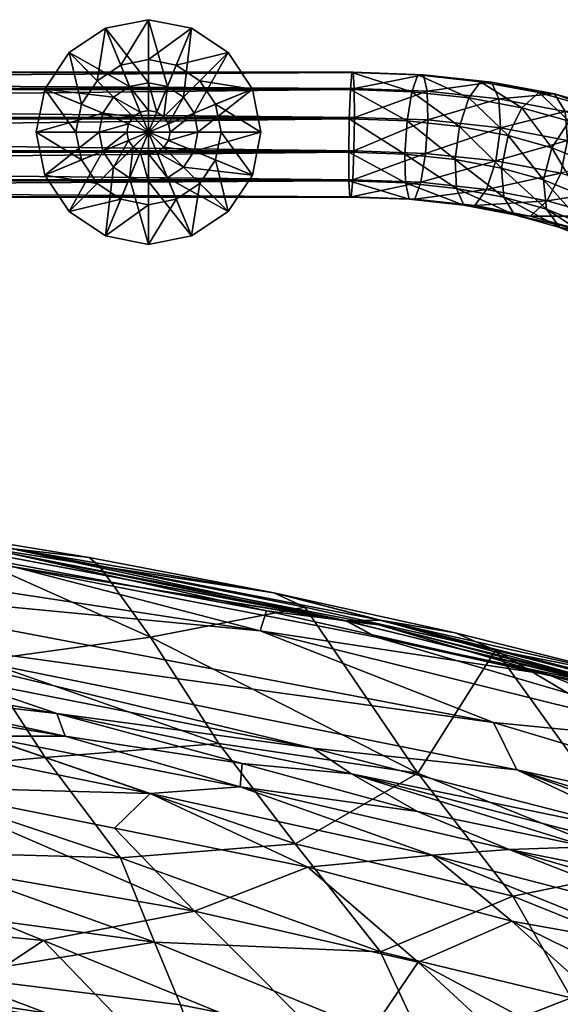
# Model space of a CAD drawing. Units: metres. Extents: x -0.422 to 0.422, y -0.385 to 0.362.
# Drawn here: x 0.12 to 0.183, y 0.247 to 0.362 of the extents above; entities that cross this region are included whole.
import ezdxf

# ---------------------------------------------------------------- set-up
doc = ezdxf.new("R2010")
doc.units = ezdxf.units.M
for name, color, linetype in [('72_KASL_INSERT', 7, 'Continuous'), ('72_KASL_RA_D2_ANY', 252, 'Continuous'), ('72_KASL_RA_D3_BCOLOR', 7, 'Continuous'), ('72_KASL_RA_D3_CHROME', 7, 'Continuous'), ('72_KASL_RA_D3_SEAT', 7, 'Continuous')]:
    doc.layers.add(name, color=color, linetype=linetype)

# ---------------------------------------------------------------- blocks, each defined once
blk = doc.blocks.new('72_KASL_RA_D2_KAYAK_BASE_FISSA')
at = {"layer": '72_KASL_RA_D2_ANY', "linetype": 'Continuous', "lineweight": 0}
for p, q in [((0.10956, 0.6513), (0.08791, 0.65484)), ((0.08791, 0.65484), (0.10956, 0.6513)), ((0.13102, 0.64719), (0.10956, 0.6513)), ((0.10956, 0.6513), (0.13102, 0.64719)), ((0.15213, 0.64253), (0.13102, 0.64719)), ((0.13102, 0.64719), (0.15213, 0.64253)), ((0.17274, 0.63736), (0.15213, 0.64253)), ((0.15213, 0.64253), (0.17274, 0.63736))]:
    blk.add_line(p, q, dxfattribs=at)
blk = doc.blocks.new('72_KASL_RA_D2_KAYAK_FIXED_FRAME')
at = {"layer": '72_KASL_RA_D2_ANY', "linetype": 'Continuous', "lineweight": 0}
for p, q in [((0.48919, 0.71954), (0.49419, 0.72054)), ((0.49419, 0.72054), (0.48919, 0.71954)), ((0.49419, 0.72054), (0.49919, 0.71954)), ((0.49919, 0.71954), (0.49419, 0.72054)), ((0.48495, 0.71671), (0.48919, 0.71954)), ((0.48919, 0.71954), (0.48495, 0.71671)), ((0.49919, 0.71954), (0.50343, 0.71671)), ((0.50343, 0.71671), (0.49919, 0.71954)), ((0.48343, 0.71443), (0.48495, 0.71671)), ((0.48495, 0.71671), (0.48343, 0.71443)), ((0.50343, 0.71671), (0.50496, 0.71443)), ((0.50496, 0.71443), (0.50343, 0.71671)), ((0.23537, 0.71443), (0.48343, 0.71443)), ((0.52616, 0.71414), (0.51801, 0.71443)), ((0.51801, 0.71443), (0.52616, 0.71414)), ((0.53408, 0.71328), (0.52616, 0.71414)), ((0.52616, 0.71414), (0.53408, 0.71328)), ((0.54141, 0.7119), (0.53408, 0.71328)), ((0.53408, 0.71328), (0.54141, 0.7119)), ((0.54799, 0.71006), (0.54141, 0.7119)), ((0.54141, 0.7119), (0.54799, 0.71006)), ((0.48384, 0.6999), (0.23496, 0.6999)), ((0.48495, 0.69823), (0.48384, 0.6999)), ((0.48384, 0.6999), (0.48495, 0.69823)), ((0.50455, 0.6999), (0.50343, 0.69823)), ((0.50343, 0.69823), (0.50455, 0.6999)), ((0.52451, 0.69965), (0.5176, 0.6999)), ((0.5176, 0.6999), (0.52451, 0.69965)), ((0.53086, 0.69897), (0.52451, 0.69965)), ((0.52451, 0.69965), (0.53086, 0.69897)), ((0.53674, 0.69786), (0.53086, 0.69897)), ((0.53086, 0.69897), (0.53674, 0.69786)), ((0.48919, 0.69539), (0.48495, 0.69823)), ((0.48495, 0.69823), (0.48919, 0.69539)), ((0.50343, 0.69823), (0.49919, 0.69539)), ((0.49919, 0.69539), (0.50343, 0.69823)), ((0.54201, 0.69638), (0.53674, 0.69786)), ((0.53674, 0.69786), (0.54201, 0.69638)), ((0.54656, 0.69456), (0.54201, 0.69638)), ((0.54201, 0.69638), (0.54656, 0.69456)), ((0.49419, 0.6944), (0.48919, 0.69539)), ((0.48919, 0.69539), (0.49419, 0.6944)), ((0.49919, 0.69539), (0.49419, 0.6944)), ((0.49419, 0.6944), (0.49919, 0.69539))]:
    blk.add_line(p, q, dxfattribs=at)
at = {"layer": '72_KASL_RA_D2_ANY'}
for p, q in [((0.50496, 0.71443), (0.51801, 0.71443)), ((0.50455, 0.6999), (0.5176, 0.6999))]:
    blk.add_line(p, q, dxfattribs=at)
blk = doc.blocks.new('72kasl_ra24B9D0BAC09304BA8ABE686FAC11B5126')
for name, p in [('72_KASL_RA_D2_KAYAK_FIXED_FRAME', (-0.35938, -0.35894)), ('72_KASL_RA_D2_KAYAK_BASE_FISSA', (0.01837, -0.35222))]:
    blk.add_blockref(name, p)
blk = doc.blocks.new('72KASL_RA_D3_KAYAK_FIXED_FRAME')
mesh = blk.add_polyface()
corners = [(-0.00038, 0.00924, -0.00521), (-0.00804, 0.00897, -0.00457), (-0.00734, 0.00701, -0.00127), (-0.00021, 0.00726, -0.00187), (-0.00054, 0.00928, -0.00909), (-0.00869, 0.00899, -0.00841), (-0.00065, 0.00737, -0.01247), (-0.00912, 0.00707, -0.01176), (-0.00068, 0.00403, -0.01445), (-0.00921, 0.00373, -0.01373), (-0.00061, 0.00015, -0.01449), (-0.00047, -0.00323, -0.01258), (-0.00839, -0.00351, -0.01192), (-0.00894, -0.00015, -0.01379), (-0.00029, -0.00521, -0.00924), (-0.00769, -0.00547, -0.00862), (-0.00013, -0.00525, -0.00536), (-0.00704, -0.00549, -0.00478), (-0.00002, -0.00334, -0.00198), (-0.00661, -0.00358, -0.00142), (0, 0), (-0.00652, -0.00023, 0.00055), (-0.00007, 0.00388, 0.00004), (-0.00679, 0.00364, 0.0006), (0.31652, 0.00924, -0.00521), (0.31668, 0.00928, -0.00909), (0.31679, 0.00737, -0.01247), (0.31682, 0.00403, -0.01445), (0.31675, 0.00015, -0.01449), (0.31661, -0.00323, -0.01258), (0.31643, -0.00521, -0.00924), (0.31627, -0.00525, -0.00536), (0.31616, -0.00334, -0.00198), (0.31614, 0), (0.31621, 0.00388, 0.00004), (0.31635, 0.00726, -0.00187)]
mesh.append_faces([[corners[k] for k in face] for face in [(0, 1, 2), (2, 3, 0), (4, 5, 1), (1, 0, 4), (5, 4, 6), (7, 6, 8), (9, 8, 10), (11, 12, 13), (13, 10, 11), (14, 15, 12), (12, 11, 14), (16, 17, 15), (15, 14, 16), (18, 19, 17), (17, 16, 18), (20, 21, 19), (19, 18, 20), (22, 23, 21), (21, 20, 22), (3, 2, 23), (23, 22, 3), (24, 0, 3), (25, 4, 0), (26, 6, 4), (27, 8, 6), (28, 10, 8), (29, 11, 10), (30, 14, 11), (31, 16, 14), (32, 18, 16), (33, 20, 18), (34, 22, 20), (35, 3, 22)]], dxfattribs={"vtx2": -1})
mesh = blk.add_polyface()
corners = [(-0.00021, 0.00726, -0.00187), (0.31635, 0.00726, -0.00187), (0.31652, 0.00924, -0.00521), (-0.00038, 0.00924, -0.00521), (0.31668, 0.00928, -0.00909), (-0.00054, 0.00928, -0.00909), (0.31679, 0.00737, -0.01247), (-0.00065, 0.00737, -0.01247), (0.31682, 0.00403, -0.01445), (-0.00068, 0.00403, -0.01445), (0.31675, 0.00015, -0.01449), (-0.00061, 0.00015, -0.01449), (0.31661, -0.00323, -0.01258), (-0.00047, -0.00323, -0.01258), (0.31643, -0.00521, -0.00924), (-0.00029, -0.00521, -0.00924), (0.31627, -0.00525, -0.00536), (-0.00013, -0.00525, -0.00536), (0.31616, -0.00334, -0.00198), (-0.00002, -0.00334, -0.00198), (0.31614, 0), (0, 0), (0.31621, 0.00388, 0.00004), (-0.00007, 0.00388, 0.00004), (0.32348, 0.00701, -0.00127), (0.32418, 0.00897, -0.00457), (0.32483, 0.00899, -0.00841), (0.32526, 0.00707, -0.01176), (0.32535, 0.00373, -0.01373), (0.32508, -0.00015, -0.01379), (0.32453, -0.00351, -0.01192), (0.32383, -0.00547, -0.00862), (0.32318, -0.00549, -0.00478), (0.32275, -0.00358, -0.00142), (0.32266, -0.00023, 0.00055), (0.32293, 0.00364, 0.0006)]
mesh.append_faces([[corners[k] for k in face] for face in [(0, 1, 2), (3, 2, 4), (5, 4, 6), (7, 6, 8), (9, 8, 10), (11, 10, 12), (13, 12, 14), (15, 14, 16), (17, 16, 18), (19, 18, 20), (21, 20, 22), (23, 22, 1), (2, 1, 24), (24, 25, 2), (4, 2, 25), (25, 26, 4), (6, 4, 26), (8, 6, 27), (10, 8, 28), (12, 10, 29), (14, 12, 30), (30, 31, 14), (16, 14, 31), (31, 32, 16), (18, 16, 32), (32, 33, 18), (20, 18, 33), (33, 34, 20), (22, 20, 34), (34, 35, 22), (1, 22, 35), (35, 24, 1)]], dxfattribs={"vtx2": -1})
mesh = blk.add_polyface()
corners = [(0.33148, 0.00818, -0.0027), (0.33012, 0.00629, 0.00043), (0.33626, 0.00514, 0.00316), (0.32851, -0.00086, 0.00205), (0.32869, -0.00422, 0.0001), (0.33419, -0.00525, 0.00254), (0.33393, -0.00188, 0.00445), (0.32903, 0.00298, 0.00217), (0.33469, 0.00192, 0.00468), (0.32418, 0.00897, -0.00457), (0.32348, 0.00701, -0.00127), (0.32483, 0.00899, -0.00841), (0.33275, 0.00813, -0.00638), (0.32526, 0.00707, -0.01176), (0.33359, 0.00617, -0.00963), (0.32535, 0.00373, -0.01373), (0.33378, 0.00281, -0.01157), (0.32508, -0.00015, -0.01379), (0.33325, -0.00103, -0.01169), (0.32453, -0.00351, -0.01192), (0.33217, -0.00434, -0.00996), (0.32383, -0.00547, -0.00862), (0.3308, -0.00623, -0.00683), (0.32275, -0.00358, -0.00142), (0.32318, -0.00549, -0.00478), (0.32953, -0.00618, -0.00315), (0.32266, -0.00023, 0.00055), (0.32293, 0.00364, 0.0006), (0.31679, 0.00737, -0.01247), (0.31682, 0.00403, -0.01445), (0.31675, 0.00015, -0.01449), (0.31661, -0.00323, -0.01258)]
mesh.append_faces([[corners[k] for k in face] for face in [(0, 1, 2), (3, 4, 5), (5, 6, 3), (7, 3, 6), (6, 8, 7), (1, 7, 8), (8, 2, 1), (9, 10, 1), (1, 0, 9), (11, 9, 0), (0, 12, 11), (13, 11, 12), (12, 14, 13), (15, 13, 14), (14, 16, 15), (17, 15, 16), (16, 18, 17), (19, 17, 18), (18, 20, 19), (21, 19, 20), (20, 22, 21), (23, 24, 25), (25, 4, 23), (26, 23, 4), (4, 3, 26), (27, 26, 3), (3, 7, 27), (10, 27, 7), (7, 1, 10), (11, 13, 28), (13, 15, 29), (15, 17, 30), (17, 19, 31)]], dxfattribs={"vtx2": -1})
mesh = blk.add_polyface()
corners = [(0.34413, -0.00126, 0.0122), (0.34297, -0.00493, 0.01166), (0.34636, -0.00689, 0.0163), (0.3443, 0.0052, 0.00433), (0.34178, 0.00359, 0.00682), (0.34652, 0.00168, 0.01133), (0.34338, -0.00834, 0.00986), (0.33879, -0.00325, 0.00768), (0.33976, 0.0005, 0.00805), (0.33824, 0.00691, 0.0003), (0.33626, 0.00514, 0.00316), (0.34008, 0.00676, -0.00312), (0.34666, 0.00491, 0.00125), (0.3413, 0.00472, -0.0062), (0.34157, 0.00135, -0.00811), (0.34822, 0.00278, -0.00161), (0.34081, -0.00245, -0.00834), (0.34856, -0.00061, -0.00347), (0.33923, -0.00567, -0.00682), (0.34759, -0.00436, -0.00384), (0.33393, -0.00188, 0.00445), (0.33419, -0.00525, 0.00254), (0.33913, -0.00664, 0.00582), (0.33469, 0.00192, 0.00468), (0.33148, 0.00818, -0.0027), (0.33275, 0.00813, -0.00638), (0.33359, 0.00617, -0.00963), (0.33378, 0.00281, -0.01157), (0.33325, -0.00103, -0.01169), (0.33217, -0.00434, -0.00996), (0.3308, -0.00623, -0.00683)]
mesh.append_faces([[corners[k] for k in face] for face in [(0, 1, 2), (3, 4, 5), (6, 1, 7), (8, 7, 1), (1, 0, 8), (4, 8, 0), (0, 5, 4), (9, 10, 4), (4, 3, 9), (11, 9, 3), (3, 12, 11), (13, 11, 12), (14, 13, 15), (16, 14, 17), (18, 16, 19), (20, 21, 22), (22, 7, 20), (23, 20, 7), (7, 8, 23), (10, 23, 8), (8, 4, 10), (10, 9, 24), (25, 24, 9), (9, 11, 25), (26, 25, 11), (11, 13, 26), (27, 26, 13), (13, 14, 27), (28, 27, 14), (14, 16, 28), (29, 28, 16), (16, 18, 29), (30, 29, 18)]], dxfattribs={"vtx2": -1})
mesh = blk.add_polyface()
corners = [(0.34682, -0.01034, 0.01457), (0.34891, -0.01272, 0.01232), (0.35169, -0.0152, 0.01819), (0.34636, -0.00689, 0.0163), (0.34949, -0.01272, 0.02021), (0.34902, -0.00926, 0.02191), (0.34766, -0.0033, 0.01704), (0.35041, -0.00575, 0.02283), (0.34523, -0.01059, 0.00728), (0.34803, -0.01107, 0.00462), (0.35207, -0.0134, 0.01015), (0.34338, -0.00834, 0.00986), (0.34297, -0.00493, 0.01166), (0.34557, -0.00745, -0.00261), (0.34759, -0.00436, -0.00384), (0.35343, -0.0067, 0.00171), (0.34304, -0.00906, -0.00012), (0.35103, -0.00964, 0.00258), (0.34069, -0.00877, 0.00297), (0.33913, -0.00664, 0.00582), (0.33879, -0.00325, 0.00768), (0.33923, -0.00567, -0.00682), (0.33726, -0.00744, -0.00397), (0.33541, -0.00729, -0.00054), (0.33419, -0.00525, 0.00254), (0.3308, -0.00623, -0.00683), (0.32953, -0.00618, -0.00315), (0.32869, -0.00422, 0.0001), (0.32318, -0.00549, -0.00478), (0.32383, -0.00547, -0.00862)]
mesh.append_faces([[corners[k] for k in face] for face in [(0, 1, 2), (3, 0, 4), (4, 5, 3), (6, 3, 5), (5, 7, 6), (8, 9, 10), (10, 1, 8), (11, 8, 1), (1, 0, 11), (12, 11, 0), (0, 3, 12), (13, 14, 15), (16, 13, 17), (17, 9, 16), (18, 16, 9), (9, 8, 18), (19, 18, 8), (8, 11, 19), (20, 19, 11), (14, 13, 21), (22, 21, 13), (13, 16, 22), (23, 22, 16), (16, 18, 23), (24, 23, 18), (18, 19, 24), (21, 22, 25), (26, 25, 22), (22, 23, 26), (27, 26, 23), (23, 24, 27), (28, 29, 25), (25, 26, 28)]], dxfattribs={"vtx2": -1})
blk = doc.blocks.new('72KASL_RA_D3_KAYAK_FRAME_FOOT')
mesh = blk.add_polyface()
corners = [(0, 0.00251, 0.01516), (-0.00096, 0.00232, 0.01516), (0, 0, 0.01516), (0, 0), (-0.00323, 0.0078, 0), (0, 0.00845, 0), (-0.005, 0.01207, 0.00442), (0, 0.01307, 0.00442), (-0.0022, 0.00531, 0.01187), (0, 0.00574, 0.01187), (-0.00096, 0.00232, 0.01187), (0, 0.00251, 0.01187), (-0.00177, 0.00177, 0.01516), (-0.00597, 0.00597, 0), (-0.00924, 0.00924, 0.00442), (-0.00406, 0.00406, 0.01187), (-0.00177, 0.00177, 0.01187), (-0.00232, 0.00096, 0.01516), (-0.0078, 0.00323, 0), (-0.01207, 0.005, 0.00442), (-0.00531, 0.0022, 0.01187), (-0.00232, 0.00096, 0.01187), (-0.00251, 0, 0.01516), (-0.00845, 0), (-0.01307, 0, 0.00442), (-0.00574, 0, 0.01187), (-0.00251, 0, 0.01187)]
mesh.append_faces([[corners[k] for k in face] for face in [(0, 1, 2), (3, 4, 5), (1, 12, 2), (3, 13, 4), (12, 17, 2), (3, 18, 13), (17, 22, 2), (3, 23, 18)]])
mesh.append_faces([[corners[k] for k in face] for face in [(5, 4, 6), (6, 7, 5), (7, 6, 8), (8, 9, 7), (9, 8, 10), (10, 11, 9), (11, 10, 1), (1, 0, 11), (4, 13, 14), (14, 6, 4), (6, 14, 15), (15, 8, 6), (8, 15, 16), (16, 10, 8), (10, 16, 12), (12, 1, 10), (13, 18, 19), (19, 14, 13), (14, 19, 20), (20, 15, 14), (15, 20, 21), (21, 16, 15), (16, 21, 17), (17, 12, 16), (18, 23, 24), (24, 19, 18), (19, 24, 25), (25, 20, 19), (20, 25, 26), (26, 21, 20), (21, 26, 22), (22, 17, 21)]], dxfattribs={"vtx2": -1})
mesh = blk.add_polyface()
corners = [(0.00251, 0, 0.01516), (0.00232, 0.00096, 0.01516), (0, 0, 0.01516), (0, 0), (0.0078, 0.00323, 0), (0.00845, 0, 0), (0.01207, 0.005, 0.00442), (0.01307, 0, 0.00442), (0.00531, 0.0022, 0.01187), (0.00574, 0, 0.01187), (0.00232, 0.00096, 0.01187), (0.00251, 0, 0.01187), (0.00177, 0.00177, 0.01516), (0.00597, 0.00597, 0), (0.00924, 0.00924, 0.00442), (0.00406, 0.00406, 0.01187), (0.00177, 0.00177, 0.01187), (0.00096, 0.00232, 0.01516), (0.00323, 0.0078, 0), (0.005, 0.01207, 0.00442), (0.0022, 0.00531, 0.01187), (0.00096, 0.00232, 0.01187), (0, 0.00251, 0.01516), (0, 0.00845, 0), (0, 0.01307, 0.00442), (0, 0.00574, 0.01187), (0, 0.00251, 0.01187)]
mesh.append_faces([[corners[k] for k in face] for face in [(0, 1, 2), (3, 4, 5), (1, 12, 2), (3, 13, 4), (12, 17, 2), (3, 18, 13), (17, 22, 2), (3, 23, 18)]])
mesh.append_faces([[corners[k] for k in face] for face in [(5, 4, 6), (6, 7, 5), (7, 6, 8), (8, 9, 7), (9, 8, 10), (10, 11, 9), (11, 10, 1), (1, 0, 11), (4, 13, 14), (14, 6, 4), (6, 14, 15), (15, 8, 6), (8, 15, 16), (16, 10, 8), (10, 16, 12), (12, 1, 10), (13, 18, 19), (19, 14, 13), (14, 19, 20), (20, 15, 14), (15, 20, 21), (21, 16, 15), (16, 21, 17), (17, 12, 16), (18, 23, 24), (24, 19, 18), (19, 24, 25), (25, 20, 19), (20, 25, 26), (26, 21, 20), (21, 26, 22), (22, 17, 21)]], dxfattribs={"vtx2": -1})
mesh = blk.add_polyface()
corners = [(-0.00251, 0, 0.01516), (-0.00232, -0.00096, 0.01516), (0, 0, 0.01516), (0, 0), (-0.0078, -0.00323, 0), (-0.00845, 0), (-0.01207, -0.005, 0.00442), (-0.01307, 0, 0.00442), (-0.00531, -0.0022, 0.01187), (-0.00574, 0, 0.01187), (-0.00232, -0.00096, 0.01187), (-0.00251, 0, 0.01187), (-0.00177, -0.00177, 0.01516), (-0.00597, -0.00597, 0), (-0.00924, -0.00924, 0.00442), (-0.00406, -0.00406, 0.01187), (-0.00177, -0.00177, 0.01187), (-0.00096, -0.00232, 0.01516), (-0.00323, -0.0078, 0), (-0.005, -0.01207, 0.00442), (-0.0022, -0.00531, 0.01187), (-0.00096, -0.00232, 0.01187), (0, -0.00251, 0.01516), (0, -0.00845, 0), (0, -0.01307, 0.00442), (0, -0.00574, 0.01187), (0, -0.00251, 0.01187)]
mesh.append_faces([[corners[k] for k in face] for face in [(0, 1, 2), (3, 4, 5), (1, 12, 2), (3, 13, 4), (12, 17, 2), (3, 18, 13), (17, 22, 2), (3, 23, 18)]])
mesh.append_faces([[corners[k] for k in face] for face in [(5, 4, 6), (6, 7, 5), (7, 6, 8), (8, 9, 7), (9, 8, 10), (10, 11, 9), (11, 10, 1), (1, 0, 11), (4, 13, 14), (14, 6, 4), (6, 14, 15), (15, 8, 6), (8, 15, 16), (16, 10, 8), (10, 16, 12), (12, 1, 10), (13, 18, 19), (19, 14, 13), (14, 19, 20), (20, 15, 14), (15, 20, 21), (21, 16, 15), (16, 21, 17), (17, 12, 16), (18, 23, 24), (24, 19, 18), (19, 24, 25), (25, 20, 19), (20, 25, 26), (26, 21, 20), (21, 26, 22), (22, 17, 21)]], dxfattribs={"vtx2": -1})
mesh = blk.add_polyface()
corners = [(0, -0.00251, 0.01516), (0.00096, -0.00232, 0.01516), (0, 0, 0.01516), (0, 0), (0.00323, -0.0078, 0), (0, -0.00845, 0), (0.005, -0.01207, 0.00442), (0, -0.01307, 0.00442), (0.0022, -0.00531, 0.01187), (0, -0.00574, 0.01187), (0.00096, -0.00232, 0.01187), (0, -0.00251, 0.01187), (0.00177, -0.00177, 0.01516), (0.00597, -0.00597, 0), (0.00924, -0.00924, 0.00442), (0.00406, -0.00406, 0.01187), (0.00177, -0.00177, 0.01187), (0.00232, -0.00096, 0.01516), (0.0078, -0.00323, 0), (0.01207, -0.005, 0.00442), (0.00531, -0.0022, 0.01187), (0.00232, -0.00096, 0.01187), (0.00251, 0, 0.01516), (0.00845, 0, 0), (0.01307, 0, 0.00442), (0.00574, 0, 0.01187), (0.00251, 0, 0.01187)]
mesh.append_faces([[corners[k] for k in face] for face in [(0, 1, 2), (3, 4, 5), (1, 12, 2), (3, 13, 4), (12, 17, 2), (3, 18, 13), (17, 22, 2), (3, 23, 18)]])
mesh.append_faces([[corners[k] for k in face] for face in [(5, 4, 6), (6, 7, 5), (7, 6, 8), (8, 9, 7), (9, 8, 10), (10, 11, 9), (11, 10, 1), (1, 0, 11), (4, 13, 14), (14, 6, 4), (6, 14, 15), (15, 8, 6), (8, 15, 16), (16, 10, 8), (10, 16, 12), (12, 1, 10), (13, 18, 19), (19, 14, 13), (14, 19, 20), (20, 15, 14), (15, 20, 21), (21, 16, 15), (16, 21, 17), (17, 12, 16), (18, 23, 24), (24, 19, 18), (19, 24, 25), (25, 20, 19), (20, 25, 26), (26, 21, 20), (21, 26, 22), (22, 17, 21)]], dxfattribs={"vtx2": -1})
blk = doc.blocks.new('72KASL_RA_D3_KAYAK_LOW_BACKREST2')
mesh = blk.add_polyface()
corners = [(0.24683, 0.26404, 0.73761), (0.24753, 0.26536, 0.73761), (0.25356, 0.261, 0.71606), (0.24592, 0.26463, 0.7451), (0.24707, 0.26553, 0.74537), (0.24646, 0.26608, 0.74539), (0.24488, 0.26543, 0.74511), (0.24817, 0.26678, 0.7448), (0.24733, 0.26683, 0.74535), (0.24798, 0.26622, 0.74538), (0.24828, 0.26624, 0.73753), (0.247, 0.26773, 0.74467), (0.25497, 0.26205, 0.71655), (0.2495, 0.26203, 0.73963), (0.25079, 0.2627, 0.74), (0.24744, 0.26506, 0.74511), (-0.24555, 0.26675, 0.74499), (-0.24582, 0.26654, 0.74525), (-0.24483, 0.26543, 0.74511), (0.24633, 0.26763, 0.74496), (0.24669, 0.26736, 0.7452), (0.24588, 0.26654, 0.74525), (0.2456, 0.26675, 0.74499), (0.24864, 0.26605, 0.74497), (0.24837, 0.26569, 0.74523), (0.2462, 0.2643, 0.7448), (0.25179, 0.26437, 0.73902), (0.25173, 0.26332, 0.74014), (0.25013, 0.26565, 0.73724), (0.2516, 0.26471, 0.73743)]
mesh.append_faces([[corners[k] for k in face] for face in [(0, 1, 2), (3, 4, 5), (6, 3, 5), (7, 8, 9), (10, 11, 12), (13, 14, 15), (16, 17, 18), (11, 19, 20), (6, 21, 22), (7, 11, 20), (15, 4, 3), (22, 21, 20), (9, 8, 5), (23, 7, 9), (9, 24, 23), (2, 1, 10), (20, 19, 22), (3, 25, 15), (26, 7, 23), (0, 6, 22), (15, 24, 9), (15, 14, 27), (5, 4, 9), (9, 4, 15), (10, 19, 11), (22, 19, 10), (22, 1, 0), (10, 1, 22), (20, 21, 5), (5, 21, 6), (23, 24, 27), (27, 24, 15), (15, 25, 13), (28, 11, 7), (20, 8, 7), (5, 8, 20), (7, 29, 28)]])
blk = doc.blocks.new('72KASL_RA_D3_KAYAK_LOW_SEAT2')
mesh = blk.add_polyface()
corners = [(0.17493, 0.27987, 0.75047), (0.09036, 0.296, 0.75047), (0.09627, 0.29079, 0.75032), (0.15785, 0.29169, 0.74823), (0.11481, 0.29982, 0.74823), (0.11843, 0.2981, 0.74725), (0.11461, 0.29915, 0.74986), (0.06091, 0.30378, 0.75032), (0.14781, 0.29054, 0.75032), (0.11865, 0.29957, 0.74915), (0.14854, 0.29288, 0.74986), (0.10628, 0.30262, 0.74737), (0.08459, 0.30558, 0.74736), (0.07529, 0.30614, 0.7485), (0.11539, 0.28708, 0.62471), (0.10941, 0.30122, 0.73542), (0.13504, 0.28979, 0.67714), (0.08802, 0.30426, 0.73551), (0.1148, 0.29981, 0.74825), (0.15783, 0.29168, 0.74825), (0.07519, 0.30557, 0.74914), (0.11882, 0.30012, 0.7485), (0.07487, 0.28848, 0.74888), (0.10296, 0.2847, 0.74893), (0.11152, 0.28524, 0.74989), (0.09461, 0.28535, 0.58278), (0.1291, 0.29804, 0.73656), (0.07499, 0.30392, 0.74708), (0.10069, 0.2836, 0.74722), (0.15393, 0.27691, 0.7499), (0.07135, 0.30562, 0.74822), (0.08477, 0.28535, 0.74606), (0.08528, 0.28494, 0.74525), (0.06934, 0.29102, 0.74987), (0.12279, 0.2758, 0.54293), (0.08497, 0.28586, 0.74735), (0.12416, 0.28093, 0.74888), (0.12793, 0.29907, 0.74738)]
mesh.append_faces([[corners[k] for k in face] for face in [(0, 1, 2), (3, 4, 5), (6, 7, 8), (9, 6, 10), (11, 12, 13), (14, 15, 16), (17, 12, 11), (5, 18, 19), (6, 9, 20), (13, 21, 11), (22, 23, 24), (14, 25, 17), (26, 15, 11), (18, 5, 27), (27, 5, 4), (28, 23, 22), (2, 24, 29), (11, 15, 17), (17, 15, 14), (19, 18, 9), (20, 9, 18), (8, 7, 1), (13, 30, 4), (28, 31, 32), (4, 21, 13), (2, 33, 24), (25, 14, 34), (28, 35, 31), (36, 23, 28), (24, 23, 36), (21, 37, 11), (11, 37, 26), (15, 26, 16)]])
mesh = blk.add_polyface()
corners = [(0.14781, 0.29054, 0.75032), (0.09036, 0.296, 0.75047), (0.17493, 0.27987, 0.75047), (0.13504, 0.28979, 0.67714), (0.14301, 0.27743, 0.58713), (0.11539, 0.28708, 0.62471), (0.09627, 0.29079, 0.75032), (0.17765, 0.27438, 0.75033), (0.15299, 0.29331, 0.73567), (0.16612, 0.27398, 0.59979), (0.15783, 0.29168, 0.74825), (0.16132, 0.28979, 0.74726), (0.11843, 0.2981, 0.74725), (0.15785, 0.29169, 0.74823), (0.14938, 0.29496, 0.74738), (0.12793, 0.29907, 0.74738), (0.11882, 0.30012, 0.7485), (0.1618, 0.29178, 0.74851), (0.12416, 0.28093, 0.74888), (0.15842, 0.2739, 0.74898), (0.15393, 0.27691, 0.7499), (0.16611, 0.26952, 0.74592), (0.14572, 0.2751, 0.74706), (0.14549, 0.27239, 0.74386), (0.14854, 0.29288, 0.74986), (0.16157, 0.29124, 0.74916), (0.11865, 0.29957, 0.74915), (0.13499, 0.27164, 0.73679), (0.16781, 0.26446, 0.7372), (0.17049, 0.29031, 0.74739), (0.1291, 0.29804, 0.73656), (0.11461, 0.29915, 0.74986), (0.17516, 0.28831, 0.73544), (0.12279, 0.2758, 0.54293), (0.15187, 0.26577, 0.50951), (0.11481, 0.29982, 0.74823), (0.11558, 0.27828, 0.7438), (0.17675, 0.2651, 0.744), (0.12514, 0.27828, 0.74572), (0.18126, 0.28547, 0.74987)]
mesh.append_faces([[corners[k] for k in face] for face in [(0, 1, 2), (3, 4, 5), (6, 7, 2), (3, 8, 9), (10, 11, 12), (12, 11, 13), (14, 15, 16), (16, 17, 14), (18, 19, 20), (21, 22, 23), (24, 25, 26), (23, 27, 28), (17, 29, 14), (9, 4, 3), (30, 15, 14), (21, 19, 22), (22, 19, 18), (24, 31, 0), (20, 7, 6), (14, 8, 30), (32, 8, 14), (26, 25, 10), (33, 4, 34), (34, 4, 9), (13, 17, 16), (16, 35, 13), (23, 36, 27), (23, 37, 21), (22, 18, 38), (23, 22, 38), (24, 39, 25), (0, 39, 24), (3, 30, 8)]])
mesh = blk.add_polyface()
corners = [(0.16132, 0.28979, 0.74726), (0.15783, 0.29168, 0.74825), (0.19035, 0.28375, 0.74826), (0.21248, 0.27852, 0.73834), (0.19486, 0.28323, 0.73501), (0.1911, 0.28514, 0.74741), (0.16612, 0.27398, 0.59979), (0.15299, 0.29331, 0.73567), (0.17516, 0.28831, 0.73544), (0.20303, 0.28134, 0.74852), (0.21128, 0.27945, 0.74739), (0.18126, 0.28547, 0.74987), (0.21415, 0.27623, 0.74989), (0.20255, 0.28087, 0.74916), (0.16157, 0.29124, 0.74916), (0.18586, 0.26543, 0.74736), (0.15842, 0.2739, 0.74898), (0.16611, 0.26952, 0.74592), (0.19337, 0.263, 0.56449), (0.19678, 0.26394, 0.74909), (0.19423, 0.26654, 0.74993), (0.20698, 0.26941, 0.64753), (0.19928, 0.2814, 0.74824), (0.15785, 0.29169, 0.74823), (0.1618, 0.29178, 0.74851), (0.14938, 0.29496, 0.74738), (0.17049, 0.29031, 0.74739), (0.19831, 0.27898, 0.74601), (0.20106, 0.27732, 0.75032), (0.21392, 0.27698, 0.74819), (0.15393, 0.27691, 0.7499), (0.17765, 0.27438, 0.75033), (0.2355, 0.2617, 0.75041), (0.17493, 0.27987, 0.75047), (0.14781, 0.29054, 0.75032)]
mesh.append_faces([[corners[k] for k in face] for face in [(0, 1, 2), (3, 4, 5), (6, 7, 8), (9, 10, 5), (11, 12, 13), (11, 13, 14), (15, 16, 17), (6, 8, 18), (16, 19, 20), (18, 8, 21), (22, 23, 0), (24, 9, 5), (25, 26, 8), (5, 10, 3), (14, 13, 2), (0, 27, 22), (2, 27, 0), (28, 12, 11), (5, 4, 8), (8, 4, 21), (2, 1, 14), (22, 9, 24), (24, 23, 22), (2, 29, 27), (13, 29, 2), (20, 30, 16), (31, 30, 20), (32, 33, 31), (28, 33, 32), (33, 28, 34), (34, 28, 11), (5, 26, 24), (8, 26, 5)]])
mesh = blk.add_polyface()
corners = [(0.14017, 0.25796, 0.68902), (0.09469, 0.26585, 0.68914), (0.12259, 0.25454, 0.66247), (0.10683, 0.27241, 0.72227), (0.10069, 0.2836, 0.74722), (0.08528, 0.28494, 0.74525), (0.12514, 0.27828, 0.74572), (0.11558, 0.27828, 0.7438), (0.0775, 0.27423, 0.48381), (0.10195, 0.27404, 0.50426), (0.10619, 0.26484, 0.44818), (0.08787, 0.28252, 0.74304), (0.09748, 0.27924, 0.73969), (0.13499, 0.27164, 0.73679), (0.15393, 0.27691, 0.7499), (0.11152, 0.28524, 0.74989), (0.12416, 0.28093, 0.74888), (0.13085, 0.2676, 0.72002), (0.08205, 0.26088, 0.40859), (0.07986, 0.2679, 0.4461), (0.09192, 0.27915, 0.73649), (0.08779, 0.27432, 0.71263), (0.12279, 0.2758, 0.54293), (0.13155, 0.26416, 0.46989), (0.09461, 0.28535, 0.58278), (0.07357, 0.2826, 0.53932), (0.1355, 0.25435, 0.41385), (0.09151, 0.25759, 0.65526), (0.08805, 0.2601, 0.65853), (0.14549, 0.27239, 0.74386), (0.11539, 0.28708, 0.62471), (0.14301, 0.27743, 0.58713), (0.08568, 0.2683, 0.68326), (0.10896, 0.25796, 0.41082)]
mesh.append_faces([[corners[k] for k in face] for face in [(0, 1, 2), (3, 1, 0), (4, 5, 6), (6, 5, 7), (8, 9, 10), (5, 11, 7), (7, 12, 13), (14, 15, 16), (0, 17, 3), (18, 19, 10), (1, 20, 21), (7, 11, 12), (20, 11, 21), (6, 16, 4), (9, 22, 23), (10, 9, 23), (9, 24, 22), (25, 24, 9), (13, 12, 3), (3, 20, 1), (3, 17, 13), (10, 23, 26), (1, 27, 2), (28, 27, 1), (6, 7, 29), (11, 20, 12), (12, 20, 3), (22, 30, 31), (28, 21, 32), (1, 21, 28), (10, 33, 18), (26, 33, 10), (10, 19, 8)]])
mesh = blk.add_polyface()
corners = [(0.23872, 0.26893, 0.74827), (0.19928, 0.2814, 0.74824), (0.19831, 0.27898, 0.74601), (0.17765, 0.27438, 0.75033), (0.23436, 0.25659, 0.75023), (0.2355, 0.2617, 0.75041), (0.21392, 0.27698, 0.74819), (0.2387, 0.26766, 0.74757), (0.2332, 0.27182, 0.7362), (0.24569, 0.26016, 0.66937), (0.22019, 0.27228, 0.70303), (0.23749, 0.25311, 0.58732), (0.20106, 0.27732, 0.75032), (0.23952, 0.26537, 0.75025), (0.21415, 0.27623, 0.74989), (0.20303, 0.28134, 0.74852), (0.23536, 0.27107, 0.74842), (0.23109, 0.27322, 0.74733), (0.19678, 0.26394, 0.74909), (0.23456, 0.25157, 0.74874), (0.23362, 0.25384, 0.74982), (0.20698, 0.26941, 0.64753), (0.22068, 0.25208, 0.53684), (0.19337, 0.263, 0.56449), (0.24313, 0.26777, 0.7486), (0.19423, 0.26654, 0.74993), (0.21248, 0.27852, 0.73834), (0.19486, 0.28323, 0.73501), (0.24351, 0.26814, 0.74918), (0.20255, 0.28087, 0.74916), (0.24077, 0.26953, 0.74783), (0.20366, 0.25969, 0.74652), (0.23569, 0.24942, 0.74632), (0.2439, 0.26722, 0.74961), (0.21128, 0.27945, 0.74739), (0.23978, 0.25172, 0.74942)]
mesh.append_faces([[corners[k] for k in face] for face in [(0, 1, 2), (3, 4, 5), (6, 7, 2), (8, 9, 10), (11, 10, 9), (12, 13, 14), (15, 16, 17), (18, 19, 20), (21, 22, 23), (6, 24, 7), (0, 16, 15), (20, 25, 18), (26, 10, 27), (14, 28, 29), (16, 30, 17), (29, 28, 6), (11, 22, 21), (20, 4, 3), (18, 31, 32), (15, 1, 0), (32, 19, 18), (2, 7, 0), (14, 33, 28), (13, 33, 14), (28, 24, 6), (8, 10, 26), (17, 8, 26), (26, 34, 17), (17, 34, 15), (21, 27, 10), (21, 10, 11), (4, 20, 35), (5, 13, 12)]])
mesh = blk.add_polyface()
corners = [(0.13654, 0.2417, 0.6098), (0.1372, 0.24214, 0.60771), (0.16447, 0.23733, 0.60774), (0.13155, 0.26416, 0.46989), (0.12279, 0.2758, 0.54293), (0.15187, 0.26577, 0.50951), (0.13689, 0.24014, 0.60561), (0.13809, 0.23729, 0.59926), (0.16523, 0.23268, 0.59991), (0.16375, 0.2369, 0.60982), (0.16178, 0.25322, 0.43689), (0.16728, 0.24136, 0.37408), (0.13855, 0.24706, 0.37723), (0.1355, 0.25435, 0.41385), (0.17718, 0.25969, 0.5065), (0.16781, 0.26446, 0.7372), (0.17675, 0.2651, 0.744), (0.14549, 0.27239, 0.74386), (0.16122, 0.2384, 0.62174), (0.11959, 0.24544, 0.62101), (0.13509, 0.24333, 0.61794), (0.15804, 0.24002, 0.62802), (0.14017, 0.25796, 0.68902), (0.12259, 0.25454, 0.66247), (0.1641, 0.23536, 0.60563), (0.13273, 0.24403, 0.62596), (0.13555, 0.24274, 0.61354), (0.12098, 0.24417, 0.61178), (0.16311, 0.23694, 0.61178), (0.13499, 0.27164, 0.73679), (0.15335, 0.26307, 0.72006), (0.16617, 0.25201, 0.68631), (0.1413, 0.23916, 0.34133), (0.16228, 0.23943, 0.61514), (0.1621, 0.23853, 0.6179), (0.16265, 0.23795, 0.61352), (0.13523, 0.24422, 0.61517), (0.14236, 0.2327, 0.58435), (0.11495, 0.24076, 0.59903), (0.13085, 0.2676, 0.72002)]
mesh.append_faces([[corners[k] for k in face] for face in [(0, 1, 2), (3, 4, 5), (6, 7, 8), (2, 9, 0), (3, 5, 10), (11, 12, 13), (10, 5, 14), (2, 1, 6), (13, 10, 11), (15, 16, 17), (18, 19, 20), (21, 22, 23), (6, 24, 2), (13, 3, 10), (25, 19, 18), (26, 27, 28), (15, 29, 30), (28, 27, 0), (31, 22, 21), (22, 31, 30), (18, 21, 25), (32, 12, 11), (33, 34, 20), (20, 34, 18), (28, 35, 26), (26, 35, 33), (23, 25, 21), (33, 36, 26), (20, 36, 33), (37, 7, 38), (29, 39, 30), (30, 39, 22), (0, 9, 28)]])
mesh = blk.add_polyface()
corners = [(0.17705, 0.25679, 0.71683), (0.20903, 0.2411, 0.68415), (0.19458, 0.25363, 0.72224), (0.20535, 0.24835, 0.4747), (0.2138, 0.23575, 0.40227), (0.18396, 0.24786, 0.43389), (0.20625, 0.23063, 0.63338), (0.17675, 0.2651, 0.744), (0.21439, 0.25414, 0.74379), (0.20366, 0.25969, 0.74652), (0.16781, 0.26446, 0.7372), (0.19955, 0.25621, 0.73774), (0.15804, 0.24002, 0.62802), (0.18458, 0.235, 0.6301), (0.16617, 0.25201, 0.68631), (0.16122, 0.2384, 0.62174), (0.1621, 0.23853, 0.6179), (0.18891, 0.23291, 0.61786), (0.19119, 0.23861, 0.38685), (0.15335, 0.26307, 0.72006), (0.16612, 0.27398, 0.59979), (0.17718, 0.25969, 0.5065), (0.15187, 0.26577, 0.50951), (0.16228, 0.23943, 0.61514), (0.22068, 0.25208, 0.53684), (0.19337, 0.263, 0.56449), (0.16728, 0.24136, 0.37408), (0.17765, 0.27438, 0.75033), (0.19423, 0.26654, 0.74993), (0.23362, 0.25384, 0.74982), (0.16178, 0.25322, 0.43689), (0.18586, 0.26543, 0.74736), (0.19678, 0.26394, 0.74909), (0.15842, 0.2739, 0.74898), (0.16611, 0.26952, 0.74592), (0.21165, 0.24867, 0.72174), (0.19507, 0.23152, 0.35199)]
mesh.append_faces([[corners[k] for k in face] for face in [(0, 1, 2), (3, 4, 5), (0, 6, 1), (7, 8, 9), (10, 11, 7), (11, 8, 7), (12, 13, 14), (15, 16, 17), (14, 6, 0), (4, 18, 5), (19, 14, 0), (20, 21, 22), (17, 16, 23), (2, 11, 10), (24, 3, 25), (25, 21, 20), (19, 0, 10), (10, 0, 2), (5, 18, 26), (27, 28, 29), (21, 5, 30), (26, 30, 5), (31, 32, 33), (3, 5, 21), (25, 3, 21), (14, 13, 6), (13, 12, 15), (7, 31, 34), (31, 9, 32), (9, 31, 7), (2, 35, 11), (2, 1, 35), (26, 18, 36)]])
mesh = blk.add_polyface()
corners = [(0.13555, 0.24274, 0.61354), (0.13523, 0.24422, 0.61517), (0.1057, 0.2487, 0.61524), (0.09852, 0.24826, 0.61374), (0.11959, 0.24544, 0.62101), (0.10395, 0.24806, 0.61802), (0.13509, 0.24333, 0.61794), (0.09376, 0.2488, 0.62021), (0.10259, 0.24523, 0.60563), (0.0946, 0.24416, 0.60188), (0.11495, 0.24076, 0.59903), (0.08557, 0.24447, 0.33474), (0.11363, 0.24212, 0.33756), (0.11793, 0.23312, 0.30153), (0.12259, 0.25454, 0.66247), (0.09151, 0.25759, 0.65526), (0.1113, 0.24704, 0.62459), (0.12098, 0.24417, 0.61178), (0.09119, 0.24791, 0.61177), (0.09523, 0.24752, 0.60951), (0.13654, 0.2417, 0.6098), (0.11255, 0.24535, 0.60972), (0.1073, 0.24663, 0.60765), (0.10031, 0.23889, 0.58575), (0.11769, 0.23628, 0.58368), (0.13273, 0.24403, 0.62596), (0.09701, 0.24864, 0.62342), (0.1413, 0.23916, 0.34133), (0.1355, 0.25435, 0.41385), (0.13855, 0.24706, 0.37723), (0.11147, 0.25041, 0.37389), (0.13689, 0.24014, 0.60561), (0.10896, 0.25796, 0.41082), (0.1372, 0.24214, 0.60771), (0.13809, 0.23729, 0.59926)]
mesh.append_faces([[corners[k] for k in face] for face in [(0, 1, 2), (2, 3, 0), (4, 5, 6), (4, 7, 5), (8, 9, 10), (11, 12, 13), (14, 15, 16), (0, 3, 17), (17, 18, 19), (20, 21, 22), (2, 1, 6), (23, 24, 10), (25, 16, 4), (10, 9, 23), (3, 18, 17), (26, 7, 4), (13, 12, 27), (28, 29, 30), (22, 8, 31), (31, 8, 10), (30, 32, 28), (17, 21, 20), (6, 5, 2), (4, 16, 26), (31, 33, 22), (22, 33, 20), (30, 29, 27), (16, 25, 14), (30, 12, 11), (27, 12, 30), (10, 34, 31), (22, 21, 19), (19, 21, 17)]])
mesh = blk.add_polyface()
corners = [(0.10974, 0.20543, 0.449), (0.116, 0.20617, 0.45049), (0.08663, 0.20882, 0.45047), (0.08793, 0.21457, 0.47886), (0.08818, 0.24335, 0.59294), (0.08569, 0.24867, 0.6066), (0.10326, 0.20652, 0.45683), (0.08849, 0.20793, 0.45372), (0.11712, 0.20522, 0.45327), (0.09352, 0.23222, 0.55529), (0.08656, 0.20686, 0.44285), (0.08848, 0.20448, 0.44036), (0.11784, 0.20195, 0.44078), (0.10061, 0.20519, 0.447), (0.0815, 0.20647, 0.44714), (0.0839, 0.2062, 0.44492), (0.08375, 0.20733, 0.44913), (0.11769, 0.23628, 0.58368), (0.10031, 0.23889, 0.58575), (0.09506, 0.22048, 0.50949), (0.11006, 0.2043, 0.44473), (0.0888, 0.1825, 0.29981), (0.08716, 0.23453, 0.29748), (0.11618, 0.21932, 0.30162), (0.09232, 0.20898, 0.46275), (0.0868, 0.2346, 0.29791), (0.07515, 0.2344, 0.29818), (0.13451, 0.2302, 0.30518), (0.0872, 0.23519, 0.29797), (0.1156, 0.23287, 0.30129), (0.09293, 0.20175, 0.43527), (0.08808, 0.20189, 0.43045), (0.08571, 0.20667, 0.44181), (0.10528, 0.20166, 0.43873), (0.09601, 0.2019, 0.43755), (0.11068, 0.20867, 0.47041), (0.09528, 0.2076, 0.45936), (0.08571, 0.20924, 0.45162), (0.11572, 0.23266, 0.30085), (0.1139, 0.19882, 0.43346)]
mesh.append_faces([[corners[k] for k in face] for face in [(0, 1, 2), (3, 4, 5), (6, 7, 8), (9, 4, 3), (10, 11, 12), (13, 14, 15), (2, 16, 0), (17, 18, 19), (8, 7, 2), (13, 15, 20), (21, 22, 23), (16, 14, 13), (3, 24, 19), (20, 15, 10), (25, 26, 27), (26, 28, 29), (30, 11, 31), (31, 11, 32), (12, 11, 33), (11, 34, 33), (0, 16, 13), (19, 24, 35), (6, 36, 7), (3, 7, 24), (37, 7, 3), (35, 36, 6), (22, 25, 38), (30, 34, 11), (39, 34, 30), (19, 18, 9), (3, 19, 9), (7, 36, 24), (24, 36, 35)]])
blk = doc.blocks.new('EDWG21CDF4CD62714AE488BEBE334F224466')
at = {"color": 7}
blk.add_blockref('72kasl_ra24B9D0BAC09304BA8ABE686FAC11B5126', (0, 0), dxfattribs=at)
at = {"layer": '72_KASL_RA_D3_BCOLOR', "color": 0}
blk.add_blockref('72KASL_RA_D3_KAYAK_LOW_BACKREST2', (0, 0, -0.01), dxfattribs=at)
at = {"layer": '72_KASL_RA_D3_CHROME', "color": 0, "xscale": -1}
blk.add_blockref('72KASL_RA_D3_KAYAK_FRAME_FOOT', (0.13482, 0.34853), dxfattribs=at)
at = {"layer": '72_KASL_RA_D3_CHROME', "color": 0}
blk.add_blockref('72KASL_RA_D3_KAYAK_FIXED_FRAME', (-0.15805, 0.34621, 0.02801), dxfattribs=at)
at = {"layer": '72_KASL_RA_D3_SEAT', "color": 0}
blk.add_blockref('72KASL_RA_D3_KAYAK_LOW_SEAT2', (0, 0, -0.01), dxfattribs=at)

msp = doc.modelspace()

# ---------------------------------------------------------------- block references
at = {"layer": '72_KASL_INSERT'}
msp.add_blockref('EDWG21CDF4CD62714AE488BEBE334F224466', (0, 0), dxfattribs=at)

doc.saveas('drawing.dxf')
